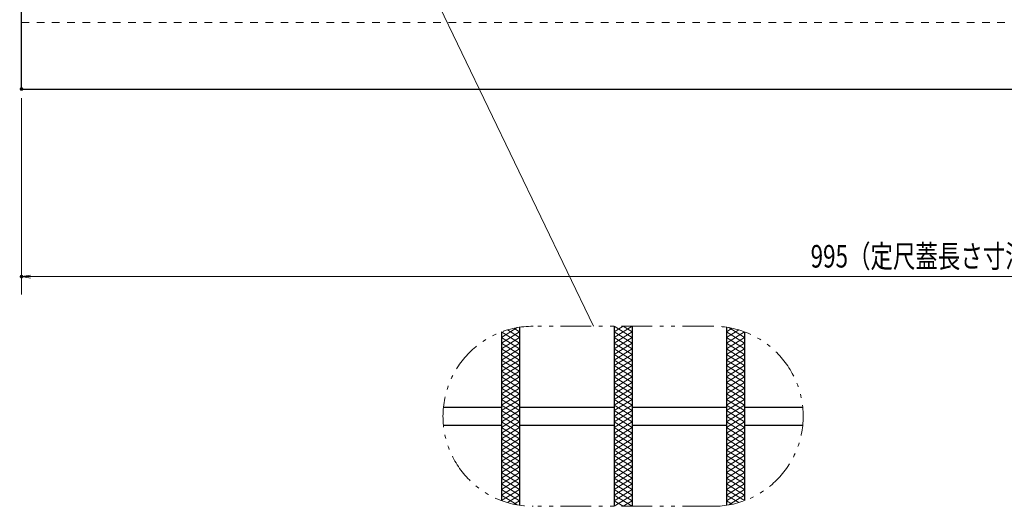
# Model space of a CAD drawing. Units: millimetres. Extents: x -1050 to 1050, y -743 to 742.
# Drawn here: x -664 to -117, y 19 to 289 of the extents above; entities that cross this region are included whole.
import ezdxf

# ---------------------------------------------------------------- set-up
doc = ezdxf.new("R2010")
doc.units = ezdxf.units.MM
doc.header["$LTSCALE"] = 5
doc.linetypes.add('JWW_DASHED1', pattern=[1.693333, 0.846667, -0.846667])
doc.linetypes.add('JWW_PHANTOM1', pattern=[6.773333, 3.386667, -0.846667, 0.423333, -0.846667, 0.423333, -0.846667])
for name, color, linetype in [('ハッチング', 7, 'Continuous'), ('寸法注釈', 7, 'Continuous'), ('想像線', 7, 'Continuous'), ('破線', 7, 'Continuous'), ('蓋', 7, 'Continuous')]:
    doc.layers.add(name, color=color, linetype=linetype)
doc.styles.add('ＭＳ ゴシック', font='txt', dxfattribs={"height": 1})

# ---------------------------------------------------------------- blocks, each defined once
blk = doc.blocks.new('_OPEN_0-1_')
at = {"layer": '寸法注釈', "color": 2, "linetype": 'Continuous', "lineweight": 5}
for p, q in [((-1, 0.17), (0, 0)), ((0, 0), (-1, -0.17)), ((0, 0), (-1, 0))]:
    blk.add_line(p, q, dxfattribs=at)

msp = doc.modelspace()

# ---------------------------------------------------------------- linework, layer by layer
at = {"layer": 'DEFPOINTS', "color": 4, "linetype": 'Continuous', "lineweight": 5, "const_width": 1}
for points in [[(-662.36, 250.47, 0.414214), (-662.86, 250.97, 0.414214), (-663.36, 250.47, 0.414214), (-662.86, 249.97, 0.414214)], [(-662.36, 250.47, 0.414214), (-662.86, 250.97, 0.414214), (-663.36, 250.47, 0.414214), (-662.86, 249.97, 0.414214)], [(-662.36, 146.34, 0.414214), (-662.86, 146.84, 0.414214), (-663.36, 146.34, 0.414214), (-662.86, 145.84, 0.414214)]]:
    msp.add_lwpolyline(points, format="xyb", close=True, dxfattribs=at)
at = {"layer": 'ハッチング', "color": 4, "linetype": 'Continuous', "lineweight": 15}
for p, q in [((-396.31, 112.49), (-387.54, 117.97)), ((-396.31, 109.37), (-386.31, 115.62)), ((-396.28, 115.59), (-386.31, 109.37)), ((-393.02, 116.68), (-386.31, 112.49)), ((-389.47, 117.59), (-386.31, 115.62)), ((-333.81, 112.49), (-323.81, 118.74)), ((-333.81, 118.74), (-323.81, 112.49)), ((-333.81, 115.62), (-328.81, 118.74)), ((-333.81, 109.37), (-323.81, 115.62)), ((-333.81, 115.62), (-323.81, 109.37)), ((-328.81, 118.74), (-323.81, 115.62)), ((-271.31, 115.62), (-268.15, 117.59)), ((-271.31, 112.49), (-264.61, 116.68)), ((-271.31, 115.62), (-261.31, 109.37)), ((-271.31, 109.37), (-261.35, 115.59)), ((-270.09, 117.97), (-261.31, 112.49)), ((-396.31, 106.24), (-386.31, 112.49)), ((-396.31, 112.49), (-386.31, 106.24)), ((-396.31, 103.12), (-386.31, 109.37)), ((-396.31, 109.37), (-386.31, 103.12)), ((-333.81, 106.24), (-323.81, 112.49)), ((-333.81, 112.49), (-323.81, 106.24)), ((-333.81, 103.12), (-323.81, 109.37)), ((-333.81, 109.37), (-323.81, 103.12)), ((-271.31, 106.24), (-261.31, 112.49)), ((-271.31, 112.49), (-261.31, 106.24)), ((-271.31, 103.12), (-261.31, 109.37)), ((-271.31, 109.37), (-261.31, 103.12)), ((-396.31, 106.24), (-386.31, 99.99)), ((-396.31, 99.99), (-386.31, 106.24)), ((-333.81, 106.24), (-323.81, 99.99)), ((-333.81, 99.99), (-323.81, 106.24)), ((-271.31, 106.24), (-261.31, 99.99)), ((-271.31, 99.99), (-261.31, 106.24)), ((-396.31, 103.12), (-386.31, 96.87)), ((-396.31, 96.87), (-386.31, 103.12)), ((-396.31, 99.99), (-386.31, 93.74)), ((-396.31, 93.74), (-386.31, 99.99)), ((-333.81, 103.12), (-323.81, 96.87)), ((-333.81, 96.87), (-323.81, 103.12)), ((-333.81, 99.99), (-323.81, 93.74)), ((-333.81, 93.74), (-323.81, 99.99)), ((-271.31, 103.12), (-261.31, 96.87)), ((-271.31, 96.87), (-261.31, 103.12)), ((-271.31, 99.99), (-261.31, 93.74)), ((-271.31, 93.74), (-261.31, 99.99)), ((-396.31, 96.87), (-386.31, 90.62)), ((-396.31, 90.62), (-386.31, 96.87)), ((-396.31, 93.74), (-386.31, 87.49)), ((-396.31, 87.49), (-386.31, 93.74)), ((-333.81, 96.87), (-323.81, 90.62)), ((-333.81, 90.62), (-323.81, 96.87)), ((-333.81, 93.74), (-323.81, 87.49)), ((-333.81, 87.49), (-323.81, 93.74)), ((-271.31, 96.87), (-261.31, 90.62)), ((-271.31, 90.62), (-261.31, 96.87)), ((-271.31, 93.74), (-261.31, 87.49)), ((-271.31, 87.49), (-261.31, 93.74)), ((-396.31, 90.62), (-386.31, 84.37)), ((-396.31, 84.37), (-386.31, 90.62)), ((-396.31, 81.24), (-386.31, 87.49)), ((-396.31, 87.49), (-386.31, 81.24)), ((-333.81, 90.62), (-323.81, 84.37)), ((-333.81, 84.37), (-323.81, 90.62)), ((-333.81, 81.24), (-323.81, 87.49)), ((-333.81, 87.49), (-323.81, 81.24)), ((-271.31, 90.62), (-261.31, 84.37)), ((-271.31, 84.37), (-261.31, 90.62)), ((-271.31, 81.24), (-261.31, 87.49)), ((-271.31, 87.49), (-261.31, 81.24)), ((-396.31, 78.12), (-386.31, 84.37)), ((-396.31, 84.37), (-386.31, 78.12)), ((-333.81, 78.12), (-323.81, 84.37)), ((-333.81, 84.37), (-323.81, 78.12)), ((-271.31, 78.12), (-261.31, 84.37)), ((-271.31, 84.37), (-261.31, 78.12)), ((-396.31, 74.99), (-386.31, 81.24)), ((-396.31, 81.24), (-386.31, 74.99)), ((-396.31, 71.87), (-386.31, 78.12)), ((-396.31, 78.12), (-386.31, 71.87)), ((-333.81, 74.99), (-323.81, 81.24)), ((-333.81, 81.24), (-323.81, 74.99)), ((-333.81, 71.87), (-323.81, 78.12)), ((-333.81, 78.12), (-323.81, 71.87)), ((-271.31, 74.99), (-261.31, 81.24)), ((-271.31, 81.24), (-261.31, 74.99)), ((-271.31, 71.87), (-261.31, 78.12)), ((-271.31, 78.12), (-261.31, 71.87)), ((-396.31, 68.74), (-386.31, 74.99)), ((-396.31, 74.99), (-386.31, 68.74)), ((-396.31, 65.62), (-386.31, 71.87)), ((-396.31, 71.87), (-386.31, 65.62)), ((-333.81, 68.74), (-323.81, 74.99)), ((-333.81, 74.99), (-323.81, 68.74)), ((-333.81, 65.62), (-323.81, 71.87)), ((-333.81, 71.87), (-323.81, 65.62)), ((-271.31, 68.74), (-261.31, 74.99)), ((-271.31, 74.99), (-261.31, 68.74)), ((-271.31, 65.62), (-261.31, 71.87)), ((-271.31, 71.87), (-261.31, 65.62)), ((-396.31, 62.49), (-386.31, 68.74)), ((-396.31, 68.74), (-386.31, 62.49)), ((-396.31, 59.37), (-386.31, 65.62)), ((-396.31, 65.62), (-386.31, 59.37)), ((-333.81, 62.49), (-323.81, 68.74)), ((-333.81, 68.74), (-323.81, 62.49)), ((-333.81, 59.37), (-323.81, 65.62)), ((-333.81, 65.62), (-323.81, 59.37)), ((-271.31, 62.49), (-261.31, 68.74)), ((-271.31, 68.74), (-261.31, 62.49)), ((-271.31, 59.37), (-261.31, 65.62)), ((-271.31, 65.62), (-261.31, 59.37)), ((-396.31, 56.24), (-386.31, 62.49)), ((-396.31, 62.49), (-386.31, 56.24)), ((-333.81, 56.24), (-323.81, 62.49)), ((-333.81, 62.49), (-323.81, 56.24)), ((-271.31, 56.24), (-261.31, 62.49)), ((-271.31, 62.49), (-261.31, 56.24)), ((-396.31, 53.12), (-386.31, 59.37)), ((-396.31, 59.37), (-386.31, 53.12)), ((-396.31, 49.99), (-386.31, 56.24)), ((-396.31, 56.24), (-386.31, 49.99)), ((-333.81, 53.12), (-323.81, 59.37)), ((-333.81, 59.37), (-323.81, 53.12)), ((-333.81, 49.99), (-323.81, 56.24)), ((-333.81, 56.24), (-323.81, 49.99)), ((-271.31, 53.12), (-261.31, 59.37)), ((-271.31, 59.37), (-261.31, 53.12)), ((-271.31, 49.99), (-261.31, 56.24)), ((-271.31, 56.24), (-261.31, 49.99)), ((-396.31, 46.87), (-386.31, 53.12)), ((-396.31, 53.12), (-386.31, 46.87)), ((-396.31, 43.74), (-386.31, 49.99)), ((-396.31, 49.99), (-386.31, 43.74)), ((-333.81, 46.87), (-323.81, 53.12)), ((-333.81, 53.12), (-323.81, 46.87)), ((-333.81, 43.74), (-323.81, 49.99)), ((-333.81, 49.99), (-323.81, 43.74)), ((-271.31, 46.87), (-261.31, 53.12)), ((-271.31, 53.12), (-261.31, 46.87)), ((-271.31, 43.74), (-261.31, 49.99)), ((-271.31, 49.99), (-261.31, 43.74)), ((-396.31, 46.87), (-386.31, 40.62)), ((-396.31, 40.62), (-386.31, 46.87)), ((-396.31, 43.74), (-386.31, 37.49)), ((-396.31, 37.49), (-386.31, 43.74)), ((-333.81, 46.87), (-323.81, 40.62)), ((-333.81, 40.62), (-323.81, 46.87)), ((-333.81, 43.74), (-323.81, 37.49)), ((-333.81, 37.49), (-323.81, 43.74)), ((-271.31, 46.87), (-261.31, 40.62)), ((-271.31, 40.62), (-261.31, 46.87)), ((-271.31, 43.74), (-261.31, 37.49)), ((-271.31, 37.49), (-261.31, 43.74)), ((-396.31, 40.62), (-386.31, 34.37)), ((-396.31, 34.37), (-386.31, 40.62)), ((-333.81, 40.62), (-323.81, 34.37)), ((-333.81, 34.37), (-323.81, 40.62)), ((-271.31, 40.62), (-261.31, 34.37)), ((-271.31, 34.37), (-261.31, 40.62)), ((-396.31, 37.49), (-386.31, 31.24)), ((-396.31, 31.24), (-386.31, 37.49)), ((-396.31, 34.37), (-386.31, 28.12)), ((-396.31, 28.12), (-386.31, 34.37)), ((-333.81, 37.49), (-323.81, 31.24)), ((-333.81, 31.24), (-323.81, 37.49)), ((-333.81, 34.37), (-323.81, 28.12)), ((-333.81, 28.12), (-323.81, 34.37)), ((-271.31, 37.49), (-261.31, 31.24)), ((-271.31, 31.24), (-261.31, 37.49)), ((-271.31, 34.37), (-261.31, 28.12)), ((-271.31, 28.12), (-261.31, 34.37)), ((-396.31, 31.24), (-386.31, 24.99)), ((-396.31, 24.99), (-386.31, 31.24)), ((-396.31, 28.12), (-386.31, 21.87)), ((-396.28, 21.89), (-386.31, 28.12)), ((-333.81, 31.24), (-323.81, 24.99)), ((-333.81, 24.99), (-323.81, 31.24)), ((-333.81, 28.12), (-323.81, 21.87)), ((-333.81, 21.87), (-323.81, 28.12)), ((-271.31, 31.24), (-261.31, 24.99)), ((-271.31, 24.99), (-261.31, 31.24)), ((-271.31, 28.12), (-261.35, 21.89)), ((-271.31, 21.87), (-261.31, 28.12)), ((-396.31, 24.99), (-387.54, 19.51)), ((-393.02, 20.8), (-386.31, 24.99)), ((-333.81, 24.99), (-323.81, 18.74)), ((-333.81, 18.74), (-323.81, 24.99)), ((-271.31, 24.99), (-264.61, 20.8)), ((-270.09, 19.51), (-261.31, 24.99)), ((-389.47, 19.89), (-386.31, 21.87)), ((-333.81, 21.87), (-328.81, 18.74)), ((-328.81, 18.74), (-323.81, 21.87)), ((-271.31, 21.87), (-268.15, 19.89))]:
    msp.add_line(p, q, dxfattribs=at)
at = {"layer": '寸法注釈', "color": 2, "linetype": 'Continuous', "lineweight": 18}
for p, q in [((-345.23, 118.74), (-447.62, 331.59)), ((-662.86, 245.47), (-662.86, 136.34)), ((327.14, 146.34), (-657.86, 146.34))]:
    msp.add_line(p, q, dxfattribs=at)
at = {"layer": '想像線', "color": 4, "linetype": 'JWW_PHANTOM1', "lineweight": 15}
for p, q in [((-278.81, 118.74), (-378.81, 118.74)), ((-278.81, 18.74), (-378.81, 18.74))]:
    msp.add_line(p, q, dxfattribs=at)
for centre, start, end in [((-378.81, 68.74), 90, 270), ((-278.81, 68.74), 270, 90)]:
    msp.add_arc(centre, 50, start, end, dxfattribs=at)
at = {"layer": '破線', "color": 4, "linetype": 'JWW_DASHED1', "lineweight": 18}
msp.add_line((-662.86, 287.47), (332.14, 287.47), dxfattribs=at)
at = {"layer": '蓋', "color": 5, "linetype": 'Continuous', "lineweight": 25}
for p, q in [((-662.86, 250.47), (-662.86, 554.47)), ((-662.86, 250.47), (332.14, 250.47)), ((-396.31, 115.58), (-396.31, 21.9)), ((-396.31, 115.58), (-396.31, 21.9)), ((-386.31, 118.18), (-386.31, 19.31)), ((-386.31, 118.18), (-386.31, 19.31)), ((-333.81, 118.74), (-333.81, 18.74)), ((-333.81, 118.74), (-333.81, 18.74)), ((-323.81, 118.74), (-323.81, 18.74)), ((-323.81, 118.74), (-323.81, 18.74)), ((-271.31, 118.18), (-271.31, 19.31)), ((-271.31, 118.18), (-271.31, 19.31)), ((-261.31, 115.58), (-261.31, 21.9)), ((-261.31, 115.58), (-261.31, 21.9)), ((-428.56, 73.74), (-396.31, 73.74)), ((-386.31, 73.74), (-333.81, 73.74)), ((-323.81, 73.74), (-271.31, 73.74)), ((-261.31, 73.74), (-229.06, 73.74)), ((-428.56, 63.74), (-396.31, 63.74)), ((-386.31, 63.74), (-333.81, 63.74)), ((-323.81, 63.74), (-271.31, 63.74)), ((-261.31, 63.74), (-229.06, 63.74))]:
    msp.add_line(p, q, dxfattribs=at)

# ---------------------------------------------------------------- block references
at = {"layer": '寸法注釈', "color": 2, "linetype": 'Continuous', "lineweight": 18, "xscale": 5, "yscale": 5, "rotation": 180}
msp.add_blockref('_OPEN_0-1_', (-662.86, 146.34), dxfattribs=at)

# ---------------------------------------------------------------- texts
at = {"layer": '寸法注釈', "color": 7, "linetype": 'Continuous', "lineweight": 18, "style": 'ＭＳ ゴシック', "width": 0.731504}
msp.add_text('995（定尺蓋長さ寸法）', height=12.5, dxfattribs=at).set_placement((-224.66, 151.34))

doc.saveas('drawing.dxf')
